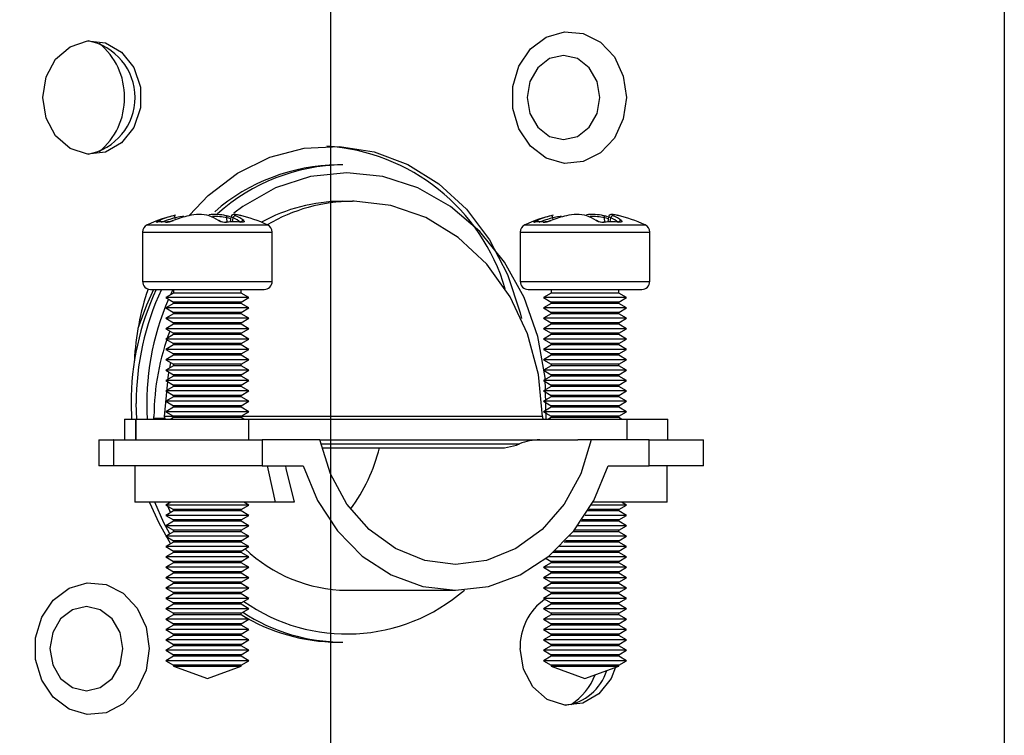
# Model space of a CAD drawing. Extents: x 1 to 129, y 1 to 74.
# Drawn here: x 107 to 109, y 7 to 9 of the extents above; entities that cross this region are included whole.
import ezdxf

# ---------------------------------------------------------------- set-up
doc = ezdxf.new("R2010")
doc.units = 0
doc.header["$MEASUREMENT"] = 0
doc.header["$PDSIZE"] = -1
doc.layers.get('0').update_dxf_attribs({"linetype": 'CONTINUOUS'})
doc.layers.get('DEFPOINTS').update_dxf_attribs({"linetype": 'CONTINUOUS'})
doc.layers.add('DIM', color=3, linetype='CONTINUOUS')
doc.styles.add('SLDTEXTSTYLE0', font='TXT', dxfattribs={"width": 0.75})
doc.styles.get("Standard").update_dxf_attribs({"font": 'arial.ttf'})
doc.dimstyles.new('ARCH_SALES_DRAWING', dxfattribs={"dimtxt": 1, "dimasz": 0.75, "dimexe": 1, "dimexo": 0.5, "dimgap": 0.25, "dimtad": 0, "dimtih": 1, "dimtoh": 1, "dimdec": 4, "dimzin": 12, "dimtxsty": 'SLDTEXTSTYLE0', "dimsah": 1, "dimcen": 0.09, "dimclrd": 256, "dimclre": 256, "dimclrt": 256, "dimazin": 3, "dimtfac": 1, "dimtdec": 3, "dimtofl": 0, "dimtmove": 0, "dimatfit": 3, "dimtolj": 1, "dimtzin": 12})

# ---------------------------------------------------------------- blocks, each defined once
blk = doc.blocks.new('_D_7')
at = {"layer": 'DEFPOINTS', "color": 0}
for p in [(107.6801, 9.2536), (102.69, 5.8696), (107.6801, 2.5782)]:
    blk.add_point(p, dxfattribs=at)
at = {"layer": 'DIM'}
for p, q in [((107.6801, 9.1906), (107.6801, 1.5782)), ((102.69, 5.8066), (102.69, 1.5782)), ((103.94, 2.5782), (104.361, 2.5782)), ((106.4301, 2.5782), (106.009, 2.5782))]:
    blk.add_line(p, q, dxfattribs=at)
for points in [[(103.94, 2.7866), (103.94, 2.3699), (102.69, 2.5782)], [(106.4301, 2.3699), (106.4301, 2.7866), (107.6801, 2.5782)]]:
    blk.add_solid(points, dxfattribs=at)
at = {"layer": 'DIM', "insert": (105.185, 2.5782), "char_height": 1, "attachment_point": 5}
blk.add_mtext('\\A1;5"', dxfattribs=at)
blk = doc.blocks.new('_D_8')
at = {"layer": 'DEFPOINTS', "color": 0}
for p in [(107.6801, 9.2536), (97.642, 5.8306), (102.729, 5.8306)]:
    blk.add_point(p, dxfattribs=at)
at = {"layer": 'DIM'}
for p, q in [((97.642, 10.5036), (97.642, 11.7536)), ((107.6171, 9.2536), (96.642, 9.2536)), ((102.666, 5.8306), (96.642, 5.8306)), ((97.642, 4.5806), (97.642, 3.3306))]:
    blk.add_line(p, q, dxfattribs=at)
for points in [[(97.4336, 10.5036), (97.8503, 10.5036), (97.642, 9.2536)], [(97.8503, 4.5806), (97.4336, 4.5806), (97.642, 5.8306)]]:
    blk.add_solid(points, dxfattribs=at)
at = {"layer": 'DIM', "insert": (97.642, 7.5421), "char_height": 1, "attachment_point": 5}
blk.add_mtext('\\A1;3{\\H1.000000x;\\S7/16;}"', dxfattribs=at)

msp = doc.modelspace()

# ---------------------------------------------------------------- linework, layer by layer
at = {"color": 7, "linetype": 'CONTINUOUS'}
for p, q in [((108.97911, 11.29159), (108.97911, 6.35459)), ((107.70366, 8.50484), (107.69366, 8.50484)), ((107.70226, 8.43484), (107.72226, 8.43484)), ((107.72573, 8.43484), (107.72226, 8.43484)), ((107.38087, 8.39909), (107.38053, 8.40292)), ((107.39695, 8.40437), (107.39682, 8.40511)), ((107.48086, 8.3946), (107.48012, 8.40292)), ((107.48798, 8.40511), (107.48617, 8.39486)), ((107.49085, 8.39498), (107.49206, 8.40292)), ((108.10906, 8.39909), (108.10872, 8.40292)), ((108.12514, 8.40437), (108.12501, 8.40511)), ((108.20905, 8.3946), (108.20832, 8.40292)), ((108.21617, 8.40511), (108.21437, 8.39486)), ((108.21904, 8.39498), (108.22026, 8.40292)), ((107.3174, 8.37506), (107.3174, 8.28046)), ((107.3174, 8.37506), (107.5674, 8.37506)), ((107.32645, 8.38924), (107.55835, 8.38924)), ((107.5674, 8.28046), (107.5674, 8.37506)), ((108.04559, 8.37506), (108.04559, 8.28046)), ((108.04559, 8.37506), (108.29559, 8.37506)), ((108.05464, 8.38924), (108.28655, 8.38924)), ((108.29559, 8.28046), (108.29559, 8.37506)), ((107.3174, 8.28046), (107.5674, 8.28046)), ((108.04559, 8.28046), (108.29559, 8.28046)), ((107.33302, 8.26484), (107.55177, 8.26484)), ((107.37617, 8.26484), (107.37107, 8.25415)), ((107.3774, 8.26484), (107.3774, 8.25781)), ((107.5074, 8.25781), (107.5074, 8.26484)), ((108.06122, 8.26484), (108.27997, 8.26484)), ((108.10559, 8.26484), (108.10559, 8.25781)), ((108.23559, 8.25781), (108.23559, 8.26484)), ((107.3774, 8.25781), (107.3624, 8.24915)), ((107.3624, 8.24915), (107.3774, 8.24049)), ((107.4824, 8.24915), (107.3624, 8.24915)), ((107.4749, 8.25781), (107.3774, 8.25781)), ((107.3774, 8.24049), (107.3774, 8.23781)), ((107.4749, 8.24049), (107.3774, 8.24049)), ((107.5074, 8.25781), (107.4749, 8.25781)), ((107.5074, 8.24049), (107.4749, 8.24049)), ((107.5224, 8.24915), (107.4824, 8.24915)), ((107.5224, 8.24915), (107.5074, 8.25781)), ((107.5074, 8.24049), (107.5224, 8.24915)), ((107.5074, 8.23781), (107.5074, 8.24049)), ((108.10559, 8.25781), (108.09059, 8.24915)), ((108.09059, 8.24915), (108.10559, 8.24049)), ((108.21059, 8.24915), (108.09059, 8.24915)), ((108.20309, 8.25781), (108.10559, 8.25781)), ((108.10559, 8.24049), (108.10559, 8.23781)), ((108.20309, 8.24049), (108.10559, 8.24049)), ((108.23559, 8.25781), (108.20309, 8.25781)), ((108.23559, 8.24049), (108.20309, 8.24049)), ((108.25059, 8.24915), (108.21059, 8.24915)), ((108.25059, 8.24915), (108.23559, 8.25781)), ((108.23559, 8.24049), (108.25059, 8.24915)), ((108.23559, 8.23781), (108.23559, 8.24049)), ((107.3774, 8.23781), (107.3624, 8.22915)), ((107.3624, 8.22915), (107.3774, 8.22049)), ((107.4824, 8.22915), (107.3624, 8.22915)), ((107.4749, 8.23781), (107.3774, 8.23781)), ((107.5074, 8.23781), (107.4749, 8.23781)), ((107.5224, 8.22915), (107.4824, 8.22915)), ((107.5224, 8.22915), (107.5074, 8.23781)), ((107.5074, 8.22049), (107.5224, 8.22915)), ((108.10559, 8.23781), (108.09059, 8.22915)), ((108.09059, 8.22915), (108.10559, 8.22049)), ((108.21059, 8.22915), (108.09059, 8.22915)), ((108.20309, 8.23781), (108.10559, 8.23781)), ((108.23559, 8.23781), (108.20309, 8.23781)), ((108.25059, 8.22915), (108.21059, 8.22915)), ((108.25059, 8.22915), (108.23559, 8.23781)), ((108.23559, 8.22049), (108.25059, 8.22915)), ((107.3774, 8.21781), (107.3624, 8.20915)), ((107.3624, 8.20915), (107.3774, 8.20049)), ((107.4824, 8.20915), (107.3624, 8.20915)), ((107.3774, 8.22049), (107.3774, 8.21781)), ((107.4749, 8.22049), (107.3774, 8.22049)), ((107.4749, 8.21781), (107.3774, 8.21781)), ((107.5074, 8.22049), (107.4749, 8.22049)), ((107.5074, 8.21781), (107.4749, 8.21781)), ((107.5224, 8.20915), (107.4824, 8.20915)), ((107.5074, 8.21781), (107.5074, 8.22049)), ((107.5224, 8.20915), (107.5074, 8.21781)), ((107.5074, 8.20049), (107.5224, 8.20915)), ((108.10559, 8.21781), (108.09059, 8.20915)), ((108.09059, 8.20915), (108.10559, 8.20049)), ((108.21059, 8.20915), (108.09059, 8.20915)), ((108.10559, 8.22049), (108.10559, 8.21781)), ((108.20309, 8.22049), (108.10559, 8.22049)), ((108.20309, 8.21781), (108.10559, 8.21781)), ((108.23559, 8.22049), (108.20309, 8.22049)), ((108.23559, 8.21781), (108.20309, 8.21781)), ((108.25059, 8.20915), (108.21059, 8.20915)), ((108.23559, 8.21781), (108.23559, 8.22049)), ((108.25059, 8.20915), (108.23559, 8.21781)), ((108.23559, 8.20049), (108.25059, 8.20915)), ((107.3774, 8.19781), (107.3624, 8.18915)), ((107.3624, 8.18915), (107.3774, 8.18049)), ((107.4824, 8.18915), (107.3624, 8.18915)), ((107.3774, 8.20049), (107.3774, 8.19781)), ((107.4749, 8.20049), (107.3774, 8.20049)), ((107.4749, 8.19781), (107.3774, 8.19781)), ((107.5074, 8.20049), (107.4749, 8.20049)), ((107.5074, 8.19781), (107.4749, 8.19781)), ((107.5224, 8.18915), (107.4824, 8.18915)), ((107.5074, 8.19781), (107.5074, 8.20049)), ((107.5224, 8.18915), (107.5074, 8.19781)), ((107.5074, 8.18049), (107.5224, 8.18915)), ((108.10559, 8.19781), (108.09059, 8.18915)), ((108.09059, 8.18915), (108.10559, 8.18049)), ((108.21059, 8.18915), (108.09059, 8.18915)), ((108.10559, 8.20049), (108.10559, 8.19781)), ((108.20309, 8.20049), (108.10559, 8.20049)), ((108.20309, 8.19781), (108.10559, 8.19781)), ((108.23559, 8.20049), (108.20309, 8.20049)), ((108.23559, 8.19781), (108.20309, 8.19781)), ((108.25059, 8.18915), (108.21059, 8.18915)), ((108.23559, 8.19781), (108.23559, 8.20049)), ((108.25059, 8.18915), (108.23559, 8.19781)), ((108.23559, 8.18049), (108.25059, 8.18915)), ((107.3774, 8.17781), (107.3624, 8.16915)), ((107.3624, 8.16915), (107.3774, 8.16049)), ((107.4824, 8.16915), (107.3624, 8.16915)), ((107.3774, 8.18049), (107.3774, 8.17781)), ((107.4749, 8.18049), (107.3774, 8.18049)), ((107.4749, 8.17781), (107.3774, 8.17781)), ((107.5074, 8.18049), (107.4749, 8.18049)), ((107.5074, 8.17781), (107.4749, 8.17781)), ((107.5224, 8.16915), (107.4824, 8.16915)), ((107.5074, 8.17781), (107.5074, 8.18049)), ((107.5224, 8.16915), (107.5074, 8.17781)), ((107.5074, 8.16049), (107.5224, 8.16915)), ((108.10559, 8.17781), (108.09059, 8.16915)), ((108.09059, 8.16915), (108.10559, 8.16049)), ((108.21059, 8.16915), (108.09059, 8.16915)), ((108.10559, 8.18049), (108.10559, 8.17781)), ((108.20309, 8.18049), (108.10559, 8.18049)), ((108.20309, 8.17781), (108.10559, 8.17781)), ((108.23559, 8.18049), (108.20309, 8.18049)), ((108.23559, 8.17781), (108.20309, 8.17781)), ((108.25059, 8.16915), (108.21059, 8.16915)), ((108.23559, 8.17781), (108.23559, 8.18049)), ((108.25059, 8.16915), (108.23559, 8.17781)), ((108.23559, 8.16049), (108.25059, 8.16915)), ((107.3774, 8.15781), (107.3624, 8.14915)), ((107.3624, 8.14915), (107.3774, 8.14049)), ((107.4824, 8.14915), (107.3624, 8.14915)), ((107.3774, 8.16049), (107.3774, 8.15781)), ((107.4749, 8.16049), (107.3774, 8.16049)), ((107.4749, 8.15781), (107.3774, 8.15781)), ((107.5074, 8.16049), (107.4749, 8.16049)), ((107.5074, 8.15781), (107.4749, 8.15781)), ((107.5224, 8.14915), (107.4824, 8.14915)), ((107.5074, 8.15781), (107.5074, 8.16049)), ((107.5224, 8.14915), (107.5074, 8.15781)), ((107.5074, 8.14049), (107.5224, 8.14915)), ((108.10559, 8.15781), (108.09059, 8.14915)), ((108.09059, 8.14915), (108.10559, 8.14049)), ((108.21059, 8.14915), (108.09059, 8.14915)), ((108.10559, 8.16049), (108.10559, 8.15781)), ((108.20309, 8.16049), (108.10559, 8.16049)), ((108.20309, 8.15781), (108.10559, 8.15781)), ((108.23559, 8.16049), (108.20309, 8.16049)), ((108.23559, 8.15781), (108.20309, 8.15781)), ((108.25059, 8.14915), (108.21059, 8.14915)), ((108.23559, 8.15781), (108.23559, 8.16049)), ((108.25059, 8.14915), (108.23559, 8.15781)), ((108.23559, 8.14049), (108.25059, 8.14915)), ((107.3774, 8.13781), (107.3624, 8.12915)), ((107.3624, 8.12915), (107.3774, 8.12049)), ((107.4824, 8.12915), (107.3624, 8.12915)), ((107.3774, 8.14049), (107.3774, 8.13781)), ((107.4749, 8.14049), (107.3774, 8.14049)), ((107.4749, 8.13781), (107.3774, 8.13781)), ((107.5074, 8.14049), (107.4749, 8.14049)), ((107.5074, 8.13781), (107.4749, 8.13781)), ((107.5224, 8.12915), (107.4824, 8.12915)), ((107.5074, 8.13781), (107.5074, 8.14049)), ((107.5224, 8.12915), (107.5074, 8.13781)), ((107.5074, 8.12049), (107.5224, 8.12915)), ((108.10559, 8.13781), (108.09059, 8.12915)), ((108.09059, 8.12915), (108.10559, 8.12049)), ((108.21059, 8.12915), (108.09059, 8.12915)), ((108.10559, 8.14049), (108.10559, 8.13781)), ((108.20309, 8.14049), (108.10559, 8.14049)), ((108.20309, 8.13781), (108.10559, 8.13781)), ((108.23559, 8.14049), (108.20309, 8.14049)), ((108.23559, 8.13781), (108.20309, 8.13781)), ((108.25059, 8.12915), (108.21059, 8.12915)), ((108.23559, 8.13781), (108.23559, 8.14049)), ((108.25059, 8.12915), (108.23559, 8.13781)), ((108.23559, 8.12049), (108.25059, 8.12915)), ((107.3774, 8.11781), (107.3624, 8.10915)), ((107.3624, 8.10915), (107.3774, 8.10049)), ((107.4824, 8.10915), (107.3624, 8.10915)), ((107.37165, 8.1238), (107.36932, 8.11314)), ((107.3774, 8.12049), (107.3774, 8.11781)), ((107.4749, 8.12049), (107.3774, 8.12049)), ((107.4749, 8.11781), (107.3774, 8.11781)), ((107.5074, 8.12049), (107.4749, 8.12049)), ((107.5074, 8.11781), (107.4749, 8.11781)), ((107.5224, 8.10915), (107.4824, 8.10915)), ((107.5074, 8.11781), (107.5074, 8.12049)), ((107.5224, 8.10915), (107.5074, 8.11781)), ((107.5074, 8.10049), (107.5224, 8.10915)), ((108.10559, 8.11781), (108.09059, 8.10915)), ((108.09059, 8.10915), (108.10559, 8.10049)), ((108.21059, 8.10915), (108.09059, 8.10915)), ((108.10559, 8.12049), (108.10559, 8.11781)), ((108.20309, 8.12049), (108.10559, 8.12049)), ((108.20309, 8.11781), (108.10559, 8.11781)), ((108.23559, 8.12049), (108.20309, 8.12049)), ((108.23559, 8.11781), (108.20309, 8.11781)), ((108.25059, 8.10915), (108.21059, 8.10915)), ((108.23559, 8.11781), (108.23559, 8.12049)), ((108.25059, 8.10915), (108.23559, 8.11781)), ((108.23559, 8.10049), (108.25059, 8.10915)), ((107.3774, 8.09781), (107.3624, 8.08915)), ((107.3624, 8.08915), (107.3774, 8.08049)), ((107.4824, 8.08915), (107.3624, 8.08915)), ((107.3774, 8.10049), (107.3774, 8.09781)), ((107.4749, 8.10049), (107.3774, 8.10049)), ((107.4749, 8.09781), (107.3774, 8.09781)), ((107.5074, 8.10049), (107.4749, 8.10049)), ((107.5074, 8.09781), (107.4749, 8.09781)), ((107.5224, 8.08915), (107.4824, 8.08915)), ((107.5074, 8.09781), (107.5074, 8.10049)), ((107.5224, 8.08915), (107.5074, 8.09781)), ((107.5074, 8.08049), (107.5224, 8.08915)), ((108.10559, 8.09781), (108.09059, 8.08915)), ((108.09059, 8.08915), (108.10559, 8.08049)), ((108.21059, 8.08915), (108.09059, 8.08915)), ((108.10559, 8.10049), (108.10559, 8.09781)), ((108.20309, 8.10049), (108.10559, 8.10049)), ((108.20309, 8.09781), (108.10559, 8.09781)), ((108.23559, 8.10049), (108.20309, 8.10049)), ((108.23559, 8.09781), (108.20309, 8.09781)), ((108.25059, 8.08915), (108.21059, 8.08915)), ((108.23559, 8.09781), (108.23559, 8.10049)), ((108.25059, 8.08915), (108.23559, 8.09781)), ((108.23559, 8.08049), (108.25059, 8.08915)), ((107.3774, 8.07781), (107.3624, 8.06915)), ((107.3624, 8.06915), (107.3774, 8.06049)), ((107.4824, 8.06915), (107.3624, 8.06915)), ((107.3774, 8.08049), (107.3774, 8.07781)), ((107.4749, 8.08049), (107.3774, 8.08049)), ((107.4749, 8.07781), (107.3774, 8.07781)), ((107.5074, 8.08049), (107.4749, 8.08049)), ((107.5074, 8.07781), (107.4749, 8.07781)), ((107.5224, 8.06915), (107.4824, 8.06915)), ((107.5074, 8.07781), (107.5074, 8.08049)), ((107.5224, 8.06915), (107.5074, 8.07781)), ((107.5074, 8.06049), (107.5224, 8.06915)), ((108.10559, 8.07781), (108.09059, 8.06915)), ((108.09059, 8.06915), (108.10559, 8.06049)), ((108.21059, 8.06915), (108.09059, 8.06915)), ((108.10559, 8.08049), (108.10559, 8.07781)), ((108.20309, 8.08049), (108.10559, 8.08049)), ((108.20309, 8.07781), (108.10559, 8.07781)), ((108.23559, 8.08049), (108.20309, 8.08049)), ((108.23559, 8.07781), (108.20309, 8.07781)), ((108.25059, 8.06915), (108.21059, 8.06915)), ((108.23559, 8.07781), (108.23559, 8.08049)), ((108.25059, 8.06915), (108.23559, 8.07781)), ((108.23559, 8.06049), (108.25059, 8.06915)), ((107.3774, 8.05781), (107.3624, 8.04915)), ((107.3774, 8.06049), (107.3774, 8.05781)), ((107.4749, 8.06049), (107.3774, 8.06049)), ((107.4749, 8.05781), (107.3774, 8.05781)), ((107.5074, 8.06049), (107.4749, 8.06049)), ((107.5074, 8.05781), (107.4749, 8.05781)), ((107.5074, 8.05781), (107.5074, 8.06049)), ((107.5224, 8.04915), (107.5074, 8.05781)), ((108.10559, 8.05781), (108.09059, 8.04915)), ((108.10559, 8.06049), (108.10559, 8.05781)), ((108.20309, 8.06049), (108.10559, 8.06049)), ((108.20309, 8.05781), (108.10559, 8.05781)), ((108.23559, 8.06049), (108.20309, 8.06049)), ((108.23559, 8.05781), (108.20309, 8.05781)), ((108.23559, 8.05781), (108.23559, 8.06049)), ((108.25059, 8.04915), (108.23559, 8.05781)), ((107.29528, 8.04484), (107.29613, 8.01484)), ((107.30613, 8.01484), (107.30528, 8.04484)), ((107.3624, 8.04915), (107.3774, 8.04049)), ((107.4824, 8.04915), (107.3624, 8.04915)), ((107.3774, 8.03781), (107.3624, 8.02915)), ((107.3774, 8.04049), (107.3774, 8.03781)), ((107.4749, 8.04049), (107.3774, 8.04049)), ((107.4749, 8.03781), (107.3774, 8.03781)), ((107.5074, 8.04049), (107.4749, 8.04049)), ((107.5074, 8.03781), (107.4749, 8.03781)), ((107.5224, 8.04915), (107.4824, 8.04915)), ((107.5074, 8.04049), (107.5224, 8.04915)), ((107.5074, 8.03781), (107.5074, 8.04049)), ((107.5224, 8.02915), (107.5074, 8.03781)), ((108.09059, 8.04915), (108.10559, 8.04049)), ((108.21059, 8.04915), (108.09059, 8.04915)), ((108.10559, 8.03781), (108.09059, 8.02915)), ((108.10559, 8.04049), (108.10559, 8.03781)), ((108.20309, 8.04049), (108.10559, 8.04049)), ((108.20309, 8.03781), (108.10559, 8.03781)), ((108.23559, 8.04049), (108.20309, 8.04049)), ((108.23559, 8.03781), (108.20309, 8.03781)), ((108.25059, 8.04915), (108.21059, 8.04915)), ((108.23559, 8.04049), (108.25059, 8.04915)), ((108.23559, 8.03781), (108.23559, 8.04049)), ((108.25059, 8.02915), (108.23559, 8.03781)), ((107.2824, 8.01484), (107.2824, 7.97484)), ((107.2824, 8.01484), (107.3037, 8.01484)), ((107.3037, 8.01484), (107.3037, 7.97484)), ((107.3037, 8.01484), (107.3047, 8.01484)), ((107.3047, 8.01484), (107.3047, 7.97484)), ((107.3047, 8.01484), (107.5219, 8.01484)), ((107.33949, 8.01584), (107.33942, 8.01984)), ((107.33949, 8.01584), (107.33954, 8.01484)), ((107.3604, 8.01584), (107.33949, 8.01584)), ((107.3774, 8.01984), (107.35942, 8.01984)), ((107.3624, 8.02915), (107.3774, 8.02049)), ((107.4824, 8.02915), (107.3624, 8.02915)), ((107.3774, 8.01781), (107.37225, 8.01484)), ((107.3774, 8.02049), (107.3774, 8.01781)), ((107.4749, 8.02049), (107.3774, 8.02049)), ((107.4749, 8.01781), (107.3774, 8.01781)), ((107.5074, 8.02049), (107.4749, 8.02049)), ((107.5074, 8.01781), (107.4749, 8.01781)), ((107.5224, 8.02915), (107.4824, 8.02915)), ((107.5074, 8.02049), (107.5224, 8.02915)), ((107.5074, 8.01781), (107.5074, 8.02049)), ((108.08858, 8.01984), (107.5074, 8.01984)), ((107.51255, 8.01484), (107.5074, 8.01781)), ((107.5219, 8.01484), (107.5219, 7.97484)), ((107.5219, 8.01484), (108.25109, 8.01484)), ((108.09059, 8.02915), (108.10559, 8.02049)), ((108.21059, 8.02915), (108.09059, 8.02915)), ((108.10559, 8.01781), (108.10045, 8.01484)), ((108.10559, 8.02049), (108.10559, 8.01781)), ((108.20309, 8.02049), (108.10559, 8.02049)), ((108.20309, 8.01781), (108.10559, 8.01781)), ((108.23559, 8.02049), (108.20309, 8.02049)), ((108.23559, 8.01781), (108.20309, 8.01781)), ((108.25059, 8.02915), (108.21059, 8.02915)), ((108.23559, 8.02049), (108.25059, 8.02915)), ((108.23559, 8.01781), (108.23559, 8.02049)), ((108.24074, 8.01484), (108.23559, 8.01781)), ((108.25109, 8.01484), (108.25109, 7.97484)), ((108.25109, 8.01484), (108.33059, 8.01484)), ((108.33059, 7.97484), (108.33059, 8.01484)), ((107.2334, 7.97484), (107.2334, 7.92484)), ((107.2334, 7.97484), (107.2614, 7.97484)), ((107.2614, 7.97484), (107.2614, 7.92484)), ((107.2624, 7.97484), (107.2614, 7.97484)), ((107.2624, 7.92484), (107.2624, 7.97484)), ((107.2624, 7.97484), (107.5479, 7.97484)), ((107.5479, 7.97484), (107.5479, 7.92484)), ((107.65962, 7.97484), (107.5479, 7.97484)), ((107.65962, 7.97484), (108.15669, 7.97484)), ((108.18269, 7.97484), (108.15669, 7.97484)), ((108.29441, 7.97484), (108.18269, 7.97484)), ((108.29441, 7.92484), (108.29441, 7.97484)), ((108.29441, 7.97484), (108.39891, 7.97484)), ((108.39891, 7.92484), (108.39891, 7.97484)), ((107.66122, 7.96733), (108.04415, 7.96733)), ((107.66299, 7.95978), (108.01538, 7.95978)), ((108.01538, 7.95978), (108.03821, 7.96484)), ((108.03821, 7.96484), (108.04415, 7.96733)), ((107.2614, 7.92484), (107.2334, 7.92484)), ((107.2624, 7.92484), (107.2614, 7.92484)), ((107.5479, 7.92484), (107.2624, 7.92484)), ((107.3024, 7.92484), (107.3024, 7.85484)), ((107.5479, 7.92484), (107.62722, 7.92484)), ((108.2151, 7.92484), (108.29441, 7.92484)), ((108.39891, 7.92484), (108.29441, 7.92484)), ((108.32891, 7.85484), (108.32891, 7.92484)), ((107.57359, 7.85484), (107.3024, 7.85484)), ((107.37225, 7.85484), (107.3624, 7.84915)), ((107.3624, 7.84915), (107.3774, 7.84049)), ((107.4824, 7.84915), (107.3624, 7.84915)), ((107.5224, 7.84915), (107.4824, 7.84915)), ((107.5074, 7.84049), (107.5224, 7.84915)), ((107.5224, 7.84915), (107.51255, 7.85484)), ((107.60976, 7.85484), (107.57359, 7.85484)), ((108.21059, 7.84915), (108.18284, 7.84915)), ((108.32891, 7.85484), (108.18597, 7.85484)), ((108.25059, 7.84915), (108.21059, 7.84915)), ((108.23559, 7.84049), (108.25059, 7.84915)), ((108.25059, 7.84915), (108.24074, 7.85484)), ((107.3774, 7.83781), (107.3624, 7.82915)), ((107.3624, 7.82915), (107.3774, 7.82049)), ((107.4824, 7.82915), (107.3624, 7.82915)), ((107.3774, 7.84049), (107.3774, 7.83781)), ((107.4749, 7.84049), (107.3774, 7.84049)), ((107.4749, 7.83781), (107.3774, 7.83781)), ((107.5074, 7.84049), (107.4749, 7.84049)), ((107.5074, 7.83781), (107.4749, 7.83781)), ((107.5224, 7.82915), (107.4824, 7.82915)), ((107.5074, 7.83781), (107.5074, 7.84049)), ((107.5224, 7.82915), (107.5074, 7.83781)), ((107.5074, 7.82049), (107.5224, 7.82915)), ((108.21059, 7.82915), (108.17077, 7.82915)), ((108.20309, 7.83781), (108.17621, 7.83781)), ((108.20309, 7.84049), (108.17783, 7.84049)), ((108.23559, 7.84049), (108.20309, 7.84049)), ((108.23559, 7.83781), (108.20309, 7.83781)), ((108.25059, 7.82915), (108.21059, 7.82915)), ((108.23559, 7.83781), (108.23559, 7.84049)), ((108.25059, 7.82915), (108.23559, 7.83781)), ((108.23559, 7.82049), (108.25059, 7.82915)), ((107.3774, 7.81781), (107.3624, 7.80915)), ((107.3624, 7.80915), (107.3774, 7.80049)), ((107.4824, 7.80915), (107.3624, 7.80915)), ((107.3774, 7.82049), (107.3774, 7.81781)), ((107.4749, 7.82049), (107.3774, 7.82049)), ((107.4749, 7.81781), (107.3774, 7.81781)), ((107.5074, 7.82049), (107.4749, 7.82049)), ((107.5074, 7.81781), (107.4749, 7.81781)), ((107.5224, 7.80915), (107.4824, 7.80915)), ((107.5074, 7.81781), (107.5074, 7.82049)), ((107.5224, 7.80915), (107.5074, 7.81781)), ((107.5074, 7.80049), (107.5224, 7.80915)), ((108.21059, 7.80915), (108.15682, 7.80915)), ((108.20309, 7.81781), (108.16311, 7.81781)), ((108.20309, 7.82049), (108.16498, 7.82049)), ((108.23559, 7.82049), (108.20309, 7.82049)), ((108.23559, 7.81781), (108.20309, 7.81781)), ((108.25059, 7.80915), (108.21059, 7.80915)), ((108.23559, 7.81781), (108.23559, 7.82049)), ((108.25059, 7.80915), (108.23559, 7.81781)), ((108.23559, 7.80049), (108.25059, 7.80915)), ((107.3774, 7.79781), (107.3624, 7.78915)), ((107.3624, 7.78915), (107.3774, 7.78049)), ((107.4824, 7.78915), (107.3624, 7.78915)), ((107.3774, 7.80049), (107.3774, 7.79781)), ((107.4749, 7.80049), (107.3774, 7.80049)), ((107.4749, 7.79781), (107.3774, 7.79781)), ((107.5074, 7.80049), (107.4749, 7.80049)), ((107.5074, 7.79781), (107.4749, 7.79781)), ((107.5224, 7.78915), (107.4824, 7.78915)), ((107.5074, 7.79781), (107.5074, 7.80049)), ((107.5224, 7.78915), (107.5074, 7.79781)), ((107.5074, 7.78049), (107.5224, 7.78915)), ((108.21059, 7.78915), (108.14063, 7.78915)), ((108.20309, 7.79781), (108.14794, 7.79781)), ((108.20309, 7.80049), (108.15011, 7.80049)), ((108.23559, 7.80049), (108.20309, 7.80049)), ((108.23559, 7.79781), (108.20309, 7.79781)), ((108.25059, 7.78915), (108.21059, 7.78915)), ((108.23559, 7.79781), (108.23559, 7.80049)), ((108.25059, 7.78915), (108.23559, 7.79781)), ((108.23559, 7.78049), (108.25059, 7.78915)), ((107.3774, 7.77781), (107.3624, 7.76915)), ((107.3624, 7.76915), (107.3774, 7.76049)), ((107.4824, 7.76915), (107.3624, 7.76915)), ((107.3774, 7.78049), (107.3774, 7.77781)), ((107.4749, 7.78049), (107.3774, 7.78049)), ((107.4749, 7.77781), (107.3774, 7.77781)), ((107.5074, 7.78049), (107.4749, 7.78049)), ((107.5074, 7.77781), (107.4749, 7.77781)), ((107.5224, 7.76915), (107.4824, 7.76915)), ((107.5074, 7.77781), (107.5074, 7.78049)), ((107.5224, 7.76915), (107.5074, 7.77781)), ((107.5074, 7.76049), (107.5224, 7.76915)), ((108.21059, 7.76915), (108.12165, 7.76915)), ((108.20309, 7.77781), (108.13025, 7.77781)), ((108.20309, 7.78049), (108.13279, 7.78049)), ((108.23559, 7.78049), (108.20309, 7.78049)), ((108.23559, 7.77781), (108.20309, 7.77781)), ((108.25059, 7.76915), (108.21059, 7.76915)), ((108.23559, 7.77781), (108.23559, 7.78049)), ((108.25059, 7.76915), (108.23559, 7.77781)), ((108.23559, 7.76049), (108.25059, 7.76915)), ((107.3774, 7.75781), (107.3624, 7.74915)), ((107.3624, 7.74915), (107.3774, 7.74049)), ((107.4824, 7.74915), (107.3624, 7.74915)), ((107.3774, 7.76049), (107.3774, 7.75781)), ((107.4749, 7.76049), (107.3774, 7.76049)), ((107.4749, 7.75781), (107.3774, 7.75781)), ((107.5074, 7.76049), (107.4749, 7.76049)), ((107.5074, 7.75781), (107.4749, 7.75781)), ((107.5224, 7.74915), (107.4824, 7.74915)), ((107.5074, 7.75781), (107.5074, 7.76049)), ((107.5224, 7.74915), (107.5074, 7.75781)), ((107.5074, 7.74049), (107.5224, 7.74915)), ((108.09545, 7.74634), (108.10559, 7.74049)), ((108.21059, 7.74915), (108.09899, 7.74915)), ((108.20309, 7.75781), (108.10934, 7.75781)), ((108.20309, 7.76049), (108.11236, 7.76049)), ((108.23559, 7.76049), (108.20309, 7.76049)), ((108.23559, 7.75781), (108.20309, 7.75781)), ((108.25059, 7.74915), (108.21059, 7.74915)), ((108.23559, 7.75781), (108.23559, 7.76049)), ((108.25059, 7.74915), (108.23559, 7.75781)), ((108.23559, 7.74049), (108.25059, 7.74915)), ((107.3774, 7.73781), (107.3624, 7.72915)), ((107.3624, 7.72915), (107.3774, 7.72049)), ((107.4824, 7.72915), (107.3624, 7.72915)), ((107.3774, 7.74049), (107.3774, 7.73781)), ((107.4749, 7.74049), (107.3774, 7.74049)), ((107.4749, 7.73781), (107.3774, 7.73781)), ((107.5074, 7.74049), (107.4749, 7.74049)), ((107.5074, 7.73781), (107.4749, 7.73781)), ((107.5224, 7.72915), (107.4824, 7.72915)), ((107.5074, 7.73781), (107.5074, 7.74049)), ((107.5224, 7.72915), (107.5074, 7.73781)), ((107.5074, 7.72049), (107.5224, 7.72915)), ((108.10559, 7.73781), (108.09059, 7.72915)), ((108.09059, 7.72915), (108.10559, 7.72049)), ((108.21059, 7.72915), (108.09059, 7.72915)), ((108.10559, 7.74049), (108.10559, 7.73781)), ((108.20309, 7.74049), (108.10559, 7.74049)), ((108.20309, 7.73781), (108.10559, 7.73781)), ((108.23559, 7.74049), (108.20309, 7.74049)), ((108.23559, 7.73781), (108.20309, 7.73781)), ((108.25059, 7.72915), (108.21059, 7.72915)), ((108.23559, 7.73781), (108.23559, 7.74049)), ((108.25059, 7.72915), (108.23559, 7.73781)), ((108.23559, 7.72049), (108.25059, 7.72915)), ((107.3774, 7.71781), (107.3624, 7.70915)), ((107.3624, 7.70915), (107.3774, 7.70049)), ((107.4824, 7.70915), (107.3624, 7.70915)), ((107.3774, 7.72049), (107.3774, 7.71781)), ((107.4749, 7.72049), (107.3774, 7.72049)), ((107.4749, 7.71781), (107.3774, 7.71781)), ((107.5074, 7.72049), (107.4749, 7.72049)), ((107.5074, 7.71781), (107.4749, 7.71781)), ((107.5224, 7.70915), (107.4824, 7.70915)), ((107.5074, 7.71781), (107.5074, 7.72049)), ((107.5224, 7.70915), (107.5074, 7.71781)), ((107.5074, 7.70049), (107.5224, 7.70915)), ((108.10559, 7.71781), (108.09059, 7.70915)), ((108.09059, 7.70915), (108.10559, 7.70049)), ((108.21059, 7.70915), (108.09059, 7.70915)), ((108.10559, 7.72049), (108.10559, 7.71781)), ((108.20309, 7.72049), (108.10559, 7.72049)), ((108.20309, 7.71781), (108.10559, 7.71781)), ((108.23559, 7.72049), (108.20309, 7.72049)), ((108.23559, 7.71781), (108.20309, 7.71781)), ((108.25059, 7.70915), (108.21059, 7.70915)), ((108.23559, 7.71781), (108.23559, 7.72049)), ((108.25059, 7.70915), (108.23559, 7.71781)), ((108.23559, 7.70049), (108.25059, 7.70915)), ((107.3774, 7.69781), (107.3624, 7.68915)), ((107.3624, 7.68915), (107.3774, 7.68049)), ((107.4824, 7.68915), (107.3624, 7.68915)), ((107.3774, 7.70049), (107.3774, 7.69781)), ((107.4749, 7.70049), (107.3774, 7.70049)), ((107.4749, 7.69781), (107.3774, 7.69781)), ((107.5074, 7.70049), (107.4749, 7.70049)), ((107.5074, 7.69781), (107.4749, 7.69781)), ((107.5224, 7.68915), (107.4824, 7.68915)), ((107.5074, 7.69781), (107.5074, 7.70049)), ((107.5224, 7.68915), (107.5074, 7.69781)), ((107.5074, 7.68049), (107.5224, 7.68915)), ((108.10559, 7.69781), (108.09059, 7.68915)), ((108.09059, 7.68915), (108.10559, 7.68049)), ((108.21059, 7.68915), (108.09059, 7.68915)), ((108.10559, 7.70049), (108.10559, 7.69781)), ((108.20309, 7.70049), (108.10559, 7.70049)), ((108.20309, 7.69781), (108.10559, 7.69781)), ((108.23559, 7.70049), (108.20309, 7.70049)), ((108.23559, 7.69781), (108.20309, 7.69781)), ((108.25059, 7.68915), (108.21059, 7.68915)), ((108.23559, 7.69781), (108.23559, 7.70049)), ((108.25059, 7.68915), (108.23559, 7.69781)), ((108.23559, 7.68049), (108.25059, 7.68915)), ((107.3774, 7.67781), (107.3624, 7.66915)), ((107.3774, 7.68049), (107.3774, 7.67781)), ((107.4749, 7.68049), (107.3774, 7.68049)), ((107.4749, 7.67781), (107.3774, 7.67781)), ((107.5074, 7.68049), (107.4749, 7.68049)), ((107.5074, 7.67781), (107.4749, 7.67781)), ((107.5074, 7.67781), (107.5074, 7.68049)), ((107.5224, 7.66915), (107.5074, 7.67781)), ((107.71116, 7.68484), (107.92116, 7.68484)), ((108.10559, 7.67781), (108.09059, 7.66915)), ((108.10559, 7.68049), (108.10559, 7.67781)), ((108.20309, 7.68049), (108.10559, 7.68049)), ((108.20309, 7.67781), (108.10559, 7.67781)), ((108.23559, 7.68049), (108.20309, 7.68049)), ((108.23559, 7.67781), (108.20309, 7.67781)), ((108.23559, 7.67781), (108.23559, 7.68049)), ((108.25059, 7.66915), (108.23559, 7.67781)), ((107.3624, 7.66915), (107.3774, 7.66049)), ((107.4824, 7.66915), (107.3624, 7.66915)), ((107.3774, 7.65781), (107.3624, 7.64915)), ((107.3774, 7.66049), (107.3774, 7.65781)), ((107.4749, 7.66049), (107.3774, 7.66049)), ((107.4749, 7.65781), (107.3774, 7.65781)), ((107.5074, 7.66049), (107.4749, 7.66049)), ((107.5074, 7.65781), (107.4749, 7.65781)), ((107.5224, 7.66915), (107.4824, 7.66915)), ((107.5074, 7.66049), (107.5224, 7.66915)), ((107.5074, 7.65781), (107.5074, 7.66049)), ((107.5224, 7.64915), (107.5074, 7.65781)), ((108.09059, 7.66915), (108.10559, 7.66049)), ((108.21059, 7.66915), (108.09059, 7.66915)), ((108.10559, 7.65781), (108.09059, 7.64915)), ((108.10559, 7.66049), (108.10559, 7.65781)), ((108.20309, 7.66049), (108.10559, 7.66049)), ((108.20309, 7.65781), (108.10559, 7.65781)), ((108.23559, 7.66049), (108.20309, 7.66049)), ((108.23559, 7.65781), (108.20309, 7.65781)), ((108.25059, 7.66915), (108.21059, 7.66915)), ((108.23559, 7.66049), (108.25059, 7.66915)), ((108.23559, 7.65781), (108.23559, 7.66049)), ((108.25059, 7.64915), (108.23559, 7.65781)), ((107.3624, 7.64915), (107.3774, 7.64049)), ((107.4824, 7.64915), (107.3624, 7.64915)), ((107.3774, 7.63781), (107.3624, 7.62915)), ((107.3774, 7.64049), (107.3774, 7.63781)), ((107.4749, 7.64049), (107.3774, 7.64049)), ((107.4749, 7.63781), (107.3774, 7.63781)), ((107.5074, 7.64049), (107.4749, 7.64049)), ((107.5074, 7.63781), (107.4749, 7.63781)), ((107.5224, 7.64915), (107.4824, 7.64915)), ((107.5074, 7.64049), (107.5224, 7.64915)), ((107.5074, 7.63781), (107.5074, 7.64049)), ((107.5224, 7.62915), (107.5074, 7.63781)), ((108.09059, 7.64915), (108.10559, 7.64049)), ((108.21059, 7.64915), (108.09059, 7.64915)), ((108.10559, 7.63781), (108.09059, 7.62915)), ((108.10559, 7.64049), (108.10559, 7.63781)), ((108.20309, 7.64049), (108.10559, 7.64049)), ((108.20309, 7.63781), (108.10559, 7.63781)), ((108.23559, 7.64049), (108.20309, 7.64049)), ((108.23559, 7.63781), (108.20309, 7.63781)), ((108.25059, 7.64915), (108.21059, 7.64915)), ((108.23559, 7.64049), (108.25059, 7.64915)), ((108.23559, 7.63781), (108.23559, 7.64049)), ((108.25059, 7.62915), (108.23559, 7.63781)), ((107.3624, 7.62915), (107.3774, 7.62049)), ((107.4824, 7.62915), (107.3624, 7.62915)), ((107.3774, 7.61781), (107.3624, 7.60915)), ((107.3774, 7.62049), (107.3774, 7.61781)), ((107.4749, 7.62049), (107.3774, 7.62049)), ((107.4749, 7.61781), (107.3774, 7.61781)), ((107.5074, 7.62049), (107.4749, 7.62049)), ((107.5074, 7.61781), (107.4749, 7.61781)), ((107.5224, 7.62915), (107.4824, 7.62915)), ((107.5074, 7.62049), (107.5224, 7.62915)), ((107.5074, 7.61781), (107.5074, 7.62049)), ((107.5224, 7.60915), (107.5074, 7.61781)), ((108.09059, 7.62915), (108.10559, 7.62049)), ((108.21059, 7.62915), (108.09059, 7.62915)), ((108.10559, 7.61781), (108.09059, 7.60915)), ((108.10559, 7.62049), (108.10559, 7.61781)), ((108.20309, 7.62049), (108.10559, 7.62049)), ((108.20309, 7.61781), (108.10559, 7.61781)), ((108.23559, 7.62049), (108.20309, 7.62049)), ((108.23559, 7.61781), (108.20309, 7.61781)), ((108.25059, 7.62915), (108.21059, 7.62915)), ((108.23559, 7.62049), (108.25059, 7.62915)), ((108.23559, 7.61781), (108.23559, 7.62049)), ((108.25059, 7.60915), (108.23559, 7.61781)), ((107.3624, 7.60915), (107.3774, 7.60049)), ((107.4824, 7.60915), (107.3624, 7.60915)), ((107.3774, 7.59781), (107.3624, 7.58915)), ((107.3774, 7.60049), (107.3774, 7.59781)), ((107.4749, 7.60049), (107.3774, 7.60049)), ((107.4749, 7.59781), (107.3774, 7.59781)), ((107.5074, 7.60049), (107.4749, 7.60049)), ((107.5074, 7.59781), (107.4749, 7.59781)), ((107.5224, 7.60915), (107.4824, 7.60915)), ((107.5074, 7.60049), (107.5224, 7.60915)), ((107.5074, 7.59781), (107.5074, 7.60049)), ((107.5224, 7.58915), (107.5074, 7.59781)), ((108.09059, 7.60915), (108.10559, 7.60049)), ((108.21059, 7.60915), (108.09059, 7.60915)), ((108.10559, 7.59781), (108.09059, 7.58915)), ((108.10559, 7.60049), (108.10559, 7.59781)), ((108.20309, 7.60049), (108.10559, 7.60049)), ((108.20309, 7.59781), (108.10559, 7.59781)), ((108.23559, 7.60049), (108.20309, 7.60049)), ((108.23559, 7.59781), (108.20309, 7.59781)), ((108.25059, 7.60915), (108.21059, 7.60915)), ((108.23559, 7.60049), (108.25059, 7.60915)), ((108.23559, 7.59781), (108.23559, 7.60049)), ((108.25059, 7.58915), (108.23559, 7.59781)), ((107.3624, 7.58915), (107.3774, 7.58049)), ((107.4824, 7.58915), (107.3624, 7.58915)), ((107.3774, 7.57781), (107.3624, 7.56915)), ((107.3774, 7.58049), (107.3774, 7.57781)), ((107.4749, 7.58049), (107.3774, 7.58049)), ((107.4749, 7.57781), (107.3774, 7.57781)), ((107.5074, 7.58049), (107.4749, 7.58049)), ((107.5074, 7.57781), (107.4749, 7.57781)), ((107.5224, 7.58915), (107.4824, 7.58915)), ((107.5074, 7.58049), (107.5224, 7.58915)), ((107.5074, 7.57781), (107.5074, 7.58049)), ((107.5224, 7.56915), (107.5074, 7.57781)), ((107.69366, 7.58484), (107.70366, 7.58484)), ((108.09059, 7.58915), (108.10559, 7.58049)), ((108.21059, 7.58915), (108.09059, 7.58915)), ((108.10559, 7.57781), (108.09059, 7.56915)), ((108.10559, 7.58049), (108.10559, 7.57781)), ((108.20309, 7.58049), (108.10559, 7.58049)), ((108.20309, 7.57781), (108.10559, 7.57781)), ((108.23559, 7.58049), (108.20309, 7.58049)), ((108.23559, 7.57781), (108.20309, 7.57781)), ((108.25059, 7.58915), (108.21059, 7.58915)), ((108.23559, 7.58049), (108.25059, 7.58915)), ((108.23559, 7.57781), (108.23559, 7.58049)), ((108.25059, 7.56915), (108.23559, 7.57781)), ((107.3624, 7.56915), (107.3774, 7.56049)), ((107.4824, 7.56915), (107.3624, 7.56915)), ((107.3774, 7.55781), (107.3624, 7.54915)), ((107.3774, 7.56049), (107.3774, 7.55781)), ((107.4749, 7.56049), (107.3774, 7.56049)), ((107.4749, 7.55781), (107.3774, 7.55781)), ((107.5074, 7.56049), (107.4749, 7.56049)), ((107.5074, 7.55781), (107.4749, 7.55781)), ((107.5224, 7.56915), (107.4824, 7.56915)), ((107.5074, 7.56049), (107.5224, 7.56915)), ((107.5074, 7.55781), (107.5074, 7.56049)), ((107.5224, 7.54915), (107.5074, 7.55781)), ((108.09059, 7.56915), (108.10559, 7.56049)), ((108.21059, 7.56915), (108.09059, 7.56915)), ((108.10559, 7.55781), (108.09059, 7.54915)), ((108.10559, 7.56049), (108.10559, 7.55781)), ((108.20309, 7.56049), (108.10559, 7.56049)), ((108.20309, 7.55781), (108.10559, 7.55781)), ((108.23559, 7.56049), (108.20309, 7.56049)), ((108.23559, 7.55781), (108.20309, 7.55781)), ((108.25059, 7.56915), (108.21059, 7.56915)), ((108.23559, 7.56049), (108.25059, 7.56915)), ((108.23559, 7.55781), (108.23559, 7.56049)), ((108.25059, 7.54915), (108.23559, 7.55781)), ((107.3624, 7.54915), (107.3774, 7.54049)), ((107.4824, 7.54915), (107.3624, 7.54915)), ((107.3774, 7.54049), (107.3774, 7.53849)), ((107.4749, 7.54049), (107.3774, 7.54049)), ((107.3774, 7.53849), (107.4424, 7.51484)), ((107.3774, 7.53849), (107.5074, 7.53849)), ((107.4424, 7.51484), (107.5074, 7.53849)), ((107.5074, 7.54049), (107.4749, 7.54049)), ((107.5224, 7.54915), (107.4824, 7.54915)), ((107.5074, 7.54049), (107.5224, 7.54915)), ((107.5074, 7.53849), (107.5074, 7.54049)), ((108.09059, 7.54915), (108.10559, 7.54049)), ((108.21059, 7.54915), (108.09059, 7.54915)), ((108.10559, 7.54049), (108.10559, 7.53849)), ((108.20309, 7.54049), (108.10559, 7.54049)), ((108.10559, 7.53849), (108.17059, 7.51484)), ((108.10559, 7.53849), (108.23559, 7.53849)), ((108.17059, 7.51484), (108.23559, 7.53849)), ((108.23559, 7.54049), (108.20309, 7.54049)), ((108.25059, 7.54915), (108.21059, 7.54915)), ((108.23559, 7.54049), (108.25059, 7.54915)), ((108.23559, 7.53849), (108.23559, 7.54049))]:
    msp.add_line(p, q, dxfattribs=at)
at = {"color": 7, "linetype": 'CONTINUOUS', "flags": 128}
for points in [[(108.25046, 8.63484), (108.24449, 8.59348), (108.2272, 8.5566), (108.20049, 8.5282), (108.16723, 8.51136), (108.13104, 8.50789), (108.09584, 8.51819), (108.06544, 8.54112), (108.04313, 8.57421), (108.03134, 8.61387), (108.03134, 8.6558), (108.04313, 8.69546), (108.06544, 8.72855), (108.09584, 8.75148), (108.13104, 8.76178), (108.16723, 8.75832), (108.20049, 8.74147), (108.2272, 8.71307), (108.24449, 8.6762), (108.25046, 8.63484)], [(107.12517, 8.63484), (107.13157, 8.67439), (107.14992, 8.70861), (107.17773, 8.73286), (107.21125, 8.74387), (107.24595, 8.74016), (107.27715, 8.72222), (107.30062, 8.69248), (107.31321, 8.65496), (107.31321, 8.61472), (107.30062, 8.57719), (107.27715, 8.54745), (107.24595, 8.52952), (107.21125, 8.5258), (107.17773, 8.53682), (107.14992, 8.56107), (107.13157, 8.59528), (107.12517, 8.63484)], [(108.1995, 8.63484), (108.19416, 8.66588), (108.17893, 8.69219), (108.15614, 8.70978), (108.12925, 8.71595), (108.10237, 8.70978), (108.07958, 8.69219), (108.06435, 8.66588), (108.05901, 8.63484), (108.06435, 8.60379), (108.07958, 8.57748), (108.10237, 8.55989), (108.12925, 8.55372), (108.15614, 8.55989), (108.17893, 8.57748), (108.19416, 8.60379), (108.1995, 8.63484)], [(107.40804, 8.40811), (107.44384, 8.44564), (107.50053, 8.48885), (107.56299, 8.51967), (107.62921, 8.53713), (107.69707, 8.54065), (107.76438, 8.53012), (107.82899, 8.50588), (107.8888, 8.46871), (107.94191, 8.41981), (107.9866, 8.36074), (108.02144, 8.29341), (108.04531, 8.21998), (108.04786, 8.20872)], [(108.09573, 8.01605), (108.09408, 8.09499), (108.07987, 8.17429), (108.05345, 8.24931), (108.01569, 8.31755), (107.96785, 8.37676), (107.9115, 8.42498), (107.84852, 8.46061), (107.781, 8.48247), (107.71116, 8.48984), (107.64132, 8.48247), (107.57379, 8.46061), (107.51081, 8.42498), (107.49354, 8.4121)], [(108.08858, 8.01984), (108.08102, 8.10101), (108.05997, 8.17895), (108.02623, 8.25069), (107.98108, 8.31352), (107.92624, 8.36505), (107.86379, 8.40332), (107.7961, 8.42688), (107.72573, 8.43484)], [(107.34533, 8.3945), (107.34406, 8.39449), (107.34392, 8.39489), (107.34492, 8.39566), (107.34703, 8.39675), (107.34903, 8.39762)], [(107.34533, 8.3945), (107.34625, 8.3948), (107.34649, 8.39483)], [(107.34649, 8.39483), (107.34627, 8.39481), (107.34628, 8.39481)], [(107.37583, 8.39742), (107.37484, 8.39703), (107.37121, 8.39593), (107.36808, 8.39523), (107.36575, 8.39489), (107.36442, 8.39481), (107.36393, 8.39483), (107.36393, 8.39483)], [(107.38053, 8.40292), (107.38023, 8.4038), (107.37986, 8.40463), (107.37942, 8.40536), (107.37894, 8.40597), (107.37842, 8.40645), (107.3779, 8.40677), (107.37737, 8.40692), (107.37688, 8.4069)], [(107.39678, 8.4051), (107.39681, 8.40513), (107.39478, 8.40536), (107.38909, 8.4046), (107.38053, 8.40292)], [(107.47933, 8.3945), (107.47879, 8.3948), (107.47828, 8.39485)], [(107.48012, 8.40292), (107.48017, 8.4038), (107.48013, 8.40463), (107.48001, 8.40536), (107.4798, 8.40597), (107.47951, 8.40645), (107.47916, 8.40677), (107.47875, 8.40692), (107.47831, 8.4069)], [(107.48727, 8.40106), (107.48377, 8.402), (107.48012, 8.40292)], [(107.49206, 8.40292), (107.48956, 8.40397), (107.48802, 8.4051)], [(107.49932, 8.40878), (107.49688, 8.40927), (107.494, 8.40952), (107.49208, 8.40933), (107.4907, 8.40882), (107.4893, 8.40775), (107.48825, 8.40606), (107.48809, 8.40508)], [(107.49933, 8.40881), (107.49561, 8.40939), (107.49384, 8.40915), (107.49518, 8.40798), (107.49732, 8.4069)], [(107.50792, 8.4069), (107.50053, 8.40862), (107.49933, 8.40881)], [(107.508, 8.3945), (107.50747, 8.3948), (107.50713, 8.39486)], [(107.50964, 8.3949), (107.50966, 8.39491), (107.50933, 8.39486), (107.5084, 8.39481), (107.50714, 8.39487)], [(107.51246, 8.39762), (107.51366, 8.39609), (107.51313, 8.39508), (107.51131, 8.39454), (107.50857, 8.39447), (107.508, 8.3945)], [(108.07352, 8.3945), (108.07225, 8.39449), (108.07212, 8.39489), (108.07312, 8.39566), (108.07523, 8.39675), (108.07722, 8.39762)], [(108.07352, 8.3945), (108.07444, 8.3948), (108.07469, 8.39483)], [(108.07468, 8.39483), (108.07446, 8.39481), (108.07447, 8.39481)], [(108.10402, 8.39742), (108.10303, 8.39703), (108.09941, 8.39593), (108.09628, 8.39523), (108.09394, 8.39489), (108.09261, 8.39481), (108.09212, 8.39483), (108.09213, 8.39483)], [(108.10872, 8.40292), (108.10843, 8.4038), (108.10805, 8.40463), (108.10762, 8.40536), (108.10713, 8.40597), (108.10662, 8.40645), (108.10609, 8.40677), (108.10557, 8.40692), (108.10507, 8.4069)], [(108.12498, 8.4051), (108.12501, 8.40513), (108.12297, 8.40536), (108.11728, 8.4046), (108.10872, 8.40292)], [(108.20753, 8.3945), (108.20699, 8.3948), (108.20647, 8.39485)], [(108.20832, 8.40292), (108.20837, 8.4038), (108.20833, 8.40463), (108.2082, 8.40536), (108.20799, 8.40597), (108.2077, 8.40645), (108.20735, 8.40677), (108.20695, 8.40692), (108.20651, 8.4069)], [(108.21546, 8.40106), (108.21197, 8.402), (108.20832, 8.40292)], [(108.22026, 8.40292), (108.21775, 8.40397), (108.21621, 8.4051)], [(108.22751, 8.40878), (108.22507, 8.40927), (108.2222, 8.40952), (108.22027, 8.40933), (108.2189, 8.40882), (108.21749, 8.40775), (108.21644, 8.40606), (108.21629, 8.40508)], [(108.22752, 8.40881), (108.22381, 8.40939), (108.22204, 8.40915), (108.22337, 8.40798), (108.22552, 8.4069)], [(108.23612, 8.4069), (108.22872, 8.40862), (108.22752, 8.40881)], [(108.23783, 8.3949), (108.23785, 8.39491), (108.23752, 8.39486), (108.2366, 8.39481), (108.23533, 8.39487)], [(108.23619, 8.3945), (108.23567, 8.3948), (108.23533, 8.39486)], [(108.24065, 8.39762), (108.24185, 8.39609), (108.24133, 8.39508), (108.2395, 8.39454), (108.23676, 8.39447), (108.23619, 8.3945)], [(107.33866, 8.26484), (107.32479, 8.23466), (107.30854, 8.18936)], [(107.3679, 8.10597), (107.36698, 8.10101), (107.35942, 8.01984)], [(108.18269, 7.97484), (108.16271, 7.90955), (108.13068, 7.85101), (108.08819, 7.80214), (108.03737, 7.76538), (107.98075, 7.74257), (107.92116, 7.73484), (107.86156, 7.74257), (107.80494, 7.76538), (107.75412, 7.80214), (107.71164, 7.85101), (107.6796, 7.90955), (107.65962, 7.97484)], [(107.57359, 7.85484), (107.56088, 7.91289), (107.55863, 7.92484)], [(107.59297, 7.92484), (107.59405, 7.91984), (107.60976, 7.85484)], [(107.62722, 7.92484), (107.65455, 7.85821), (107.69307, 7.7994), (107.74116, 7.7509), (107.79679, 7.71472), (107.85764, 7.69239), (107.92116, 7.68484), (107.98467, 7.69239), (108.04552, 7.71472), (108.10116, 7.7509), (108.14924, 7.7994), (108.18776, 7.85821), (108.2151, 7.92484)], [(107.33105, 7.85434), (107.34866, 7.81484), (107.37143, 7.77436)], [(107.36999, 7.79353), (107.35866, 7.81484), (107.34086, 7.85484)], [(107.36452, 7.85037), (107.36557, 7.8479), (107.37157, 7.83444)], [(107.33031, 7.57234), (107.32433, 7.53098), (107.30705, 7.4941), (107.28033, 7.4657), (107.24708, 7.44886), (107.21089, 7.44539), (107.17569, 7.45569), (107.14529, 7.47862), (107.12298, 7.51171), (107.11119, 7.55137), (107.11119, 7.5933), (107.12298, 7.63296), (107.14529, 7.66605), (107.17569, 7.68898), (107.21089, 7.69928), (107.24708, 7.69582), (107.28033, 7.67897), (107.30705, 7.65057), (107.32433, 7.6137), (107.33031, 7.57234)], [(107.27935, 7.57234), (107.274, 7.60338), (107.25878, 7.62969), (107.23599, 7.64728), (107.2091, 7.65345), (107.18222, 7.64728), (107.15943, 7.62969), (107.1442, 7.60338), (107.13885, 7.57234), (107.1442, 7.54129), (107.15943, 7.51498), (107.18222, 7.49739), (107.2091, 7.49122), (107.23599, 7.49739), (107.25878, 7.51498), (107.274, 7.54129), (107.27935, 7.57234)], [(108.22971, 7.53635), (108.22078, 7.51469), (108.1973, 7.48495), (108.1661, 7.46702), (108.1314, 7.4633), (108.09788, 7.47432), (108.07007, 7.49857), (108.05172, 7.53278), (108.04532, 7.57234)]]:
    msp.add_lwpolyline(points, dxfattribs=at)
at = {"color": 7, "linetype": 'CONTINUOUS'}
for centre, radius, start, end in [((107.19222, 8.63484), 0.11102, 280.52401, 79.47599), ((107.15195, 8.63752), 0.13049, 358.81988, 51.16242), ((107.15195, 8.63215), 0.13049, 308.83758, 1.18012), ((107.64795, 8.15711), 0.38468, 16.40933, 86.32999), ((107.69724, 8.13915), 0.36571, 90.56136, 131.12612), ((107.70737, 8.13853), 0.36633, 90.58073, 132.07309), ((107.70371, 8.10995), 0.32489, 90.25571, 118.91199), ((107.72385, 8.10917), 0.32567, 90.27906, 120.6232), ((107.4424, 8.13942), 0.27542, 102.87899, 114.8984), ((107.3536, 8.32637), 0.06863, 83.07471, 96.92529), ((107.42603, 8.21299), 0.20005, 104.22277, 112.63746), ((107.3486, 8.39328), 0.00437, 23.15039, 84.32572), ((107.42879, 8.21252), 0.19642, 104.22277, 112.63746), ((107.36264, 8.42902), 0.03453, 268.73927, 294.58788), ((107.36349, 8.39106), 0.0038, 82.62327, 115.13881), ((107.4617, 8.18), 0.23352, 103.67638, 111.26594), ((107.42626, 8.33203), 0.07744, 75.20562, 104.79438), ((107.45724, 8.31951), 0.0899, 76.44308, 97.61283), ((107.40322, 8.30197), 0.11333, 57.56539, 67.80273), ((107.45516, 8.27836), 0.12703, 78.66657, 91.31149), ((107.46453, 8.39433), 0.00334, 58.16916, 98.9511), ((107.47698, 8.42214), 0.02774, 242.10591, 274.86539), ((107.47595, 8.41529), 0.02054, 241.9347, 276.47866), ((107.42431, 8.18443), 0.22893, 74.27891, 76.35633), ((107.49367, 8.18968), 0.20532, 85.99706, 94.00294), ((107.49702, 8.40184), 0.00507, 86.56095, 167.75737), ((107.46033, 8.3345), 0.07541, 51.84632, 65.11874), ((107.46501, 8.33723), 0.07681, 51.84632, 65.11874), ((107.4424, 8.13942), 0.27542, 65.1016, 77.00917), ((107.51207, 8.39231), 0.00533, 85.87976, 151.26848), ((108.17059, 8.13942), 0.27542, 102.87899, 114.8984), ((108.08179, 8.32637), 0.06863, 83.07471, 96.92529), ((108.15422, 8.21299), 0.20005, 104.22277, 112.63746), ((108.07679, 8.39328), 0.00437, 23.15039, 84.32572), ((108.15698, 8.21252), 0.19642, 104.22277, 112.63746), ((108.09083, 8.42902), 0.03453, 268.73927, 294.58788), ((108.09168, 8.39106), 0.0038, 82.62327, 115.13881), ((108.18989, 8.18), 0.23352, 103.67638, 111.26594), ((108.15446, 8.33203), 0.07744, 75.20562, 104.79438), ((108.18543, 8.31951), 0.0899, 76.44308, 97.61283), ((108.13142, 8.30197), 0.11333, 57.56539, 67.80273), ((108.18335, 8.27836), 0.12703, 78.66657, 91.31149), ((108.19272, 8.39433), 0.00334, 58.16916, 98.9511), ((108.20518, 8.42214), 0.02774, 242.10591, 274.86539), ((108.20414, 8.41529), 0.02054, 241.9347, 276.47866), ((108.1525, 8.18443), 0.22893, 74.27891, 76.35633), ((108.22186, 8.18968), 0.20532, 85.99706, 94.00294), ((108.22521, 8.40184), 0.00507, 86.56095, 167.75737), ((108.18853, 8.3345), 0.07541, 51.84632, 65.11874), ((108.1932, 8.33723), 0.07681, 51.84632, 65.11874), ((108.17059, 8.13942), 0.27542, 65.1016, 77.00917), ((108.24027, 8.39231), 0.00533, 85.87976, 151.26848), ((107.33302, 8.37506), 0.01562, 114.8984, 180), ((107.55177, 8.37506), 0.01562, 0, 65.1016), ((108.06122, 8.37506), 0.01562, 114.8984, 180), ((108.27997, 8.37506), 0.01562, 0, 65.1016), ((107.33302, 8.28046), 0.01563, 180, 270), ((107.55177, 8.28046), 0.01563, 270, 0), ((108.06122, 8.28046), 0.01563, 180, 270), ((108.27997, 8.28046), 0.01563, 270, 0), ((107.81191, 8.04626), 0.51663, 154.97057, 180.15768), ((107.79523, 8.10484), 0.494, 161.00553, 177.38697), ((107.82191, 8.04626), 0.51663, 154.97057, 180.15768), ((107.82944, 8.04538), 0.50371, 156.50336, 183.47635), ((107.8114, 8.01708), 0.47199, 159.20324, 179.66585), ((107.36667, 8.0195), 0.00726, 177.3351, 210.29111), ((107.36208, 8.01674), 0.00191, 208.1607, 264.45917), ((108.0963, 8.01967), 0.00772, 178.76337, 209.75452), ((108.09128, 8.01674), 0.00191, 208.1607, 264.45917), ((108.08338, 7.86859), 0.10624, 89.87947, 111.66765), ((107.45441, 8.03778), 0.32929, 323.36909, 346.29817), ((107.715, 7.97425), 0.28944, 226.31801, 269.23998), ((107.71143, 7.94688), 0.34622, 234.94283, 310.94972), ((108.15826, 7.57511), 0.11298, 125.07747, 181.40536), ((107.69524, 7.94202), 0.35719, 238.27265, 269.7467), ((107.70533, 7.94266), 0.35782, 237.04847, 269.73131), ((108.11982, 7.55978), 0.09745, 277.56345, 342.29564), ((108.08041, 7.56407), 0.11763, 302.59997, 339.04142)]:
    msp.add_arc(centre, radius, start, end, dxfattribs=at)

# ---------------------------------------------------------------- dimensions: what is measured, and where the dimension line sits
at = {"layer": 'DIM', "color": 7}
for base, p1, p2, angle, picture, middle in [((97.64195, 5.83059), (107.68007, 9.25359), (102.72896, 5.83059), 90, '_D_8', (97.64195, 7.54209)), ((107.68007, 2.57824), (102.68996, 5.86959), (107.68007, 9.25359), 0, '_D_7', (105.18502, 2.57824))]:
    dim = msp.add_linear_dim(base=base, p1=p1, p2=p2, angle=angle, dimstyle='ARCH_SALES_DRAWING', override={"dimasz": 1.25, "dimexo": 0.063, "dimpost": '"', "dimtxsty": 'STANDARD', "dimfrac": 0}, dxfattribs=at)
    dim.commit()
    dim.dimension.update_dxf_attribs({"geometry": picture, "text_midpoint": middle, "dimtype": 160})

doc.saveas('drawing.dxf')
